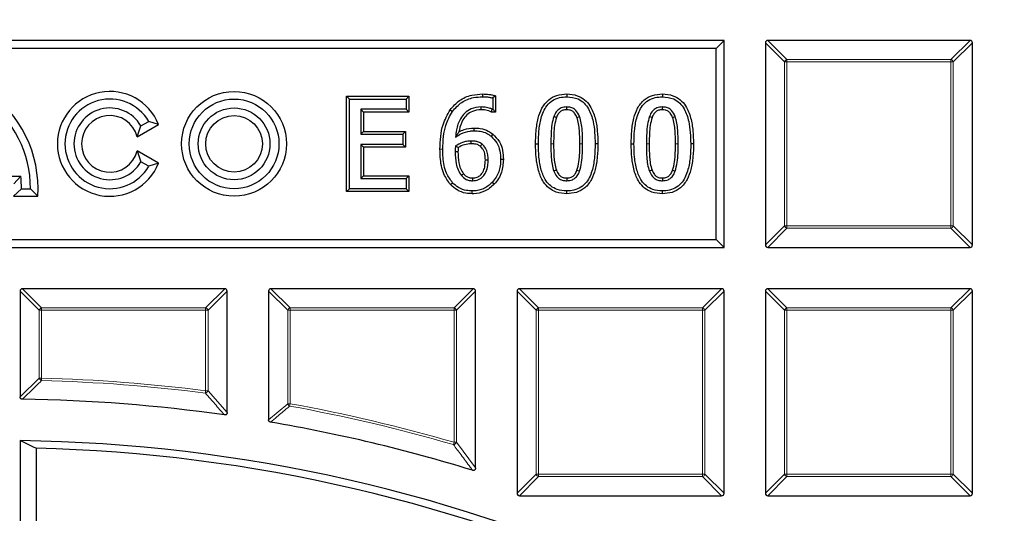
# Model space of a CAD drawing. Units: millimetres. Extents: x 0 to 553, y 0 to 297.
# Drawn here: x 124 to 152, y 240 to 254 of the extents above; entities that cross this region are included whole.
import ezdxf

# ---------------------------------------------------------------- set-up
doc = ezdxf.new("R2010")
doc.units = ezdxf.units.MM

msp = doc.modelspace()

# ---------------------------------------------------------------- linework, layer by layer
at = {"color": 7, "linetype": 'Continuous', "lineweight": 25}
for p, q in [((143.9298, 253.8609), (101.9298, 253.8609)), ((143.6988, 253.6299), (143.9298, 253.8609)), ((143.9298, 247.8609), (143.9298, 253.8609)), ((145.1298, 253.7916), (145.1298, 247.9302)), ((151.0605, 253.8609), (145.1991, 253.8609)), ((151.1298, 247.9302), (151.1298, 253.7916)), ((143.6988, 253.6299), (102.1607, 253.6299)), ((143.6988, 248.0918), (143.6988, 253.6299)), ((136.933, 252.3071), (136.9329, 252.2267)), ((139.3713, 252.3071), (139.3713, 252.2267)), ((142.1424, 252.3071), (142.1424, 252.2267)), ((132.9917, 249.4805), (132.9917, 252.2413)), ((132.9917, 252.2413), (133.0721, 252.1609)), ((132.9917, 252.2413), (134.798, 252.2413)), ((133.0721, 249.5609), (133.0721, 252.1609)), ((133.0721, 252.1609), (134.7176, 252.1609)), ((134.798, 252.2413), (134.7176, 252.1609)), ((134.7176, 252.1609), (134.7176, 251.8647)), ((134.798, 252.2413), (134.798, 251.7843)), ((137.3059, 252.2508), (137.2255, 252.1907)), ((137.2255, 252.1907), (137.2255, 251.8647)), ((137.3059, 252.2508), (137.3059, 251.7843)), ((134.7176, 251.8647), (133.4012, 251.8647)), ((133.4012, 251.8647), (133.4012, 251.1406)), ((133.4816, 251.7843), (133.4012, 251.8647)), ((133.4816, 251.7843), (133.4816, 251.221)), ((134.798, 251.7843), (133.4816, 251.7843)), ((134.798, 251.7843), (134.7176, 251.8647)), ((135.9934, 251.8492), (136.0592, 251.803)), ((137.1908, 251.7843), (137.2101, 251.8647)), ((137.3059, 251.7843), (137.1908, 251.7843)), ((137.2255, 251.8647), (137.2101, 251.8647)), ((137.3059, 251.7843), (137.2255, 251.8647)), ((126.9243, 251.0662), (127.5415, 251.4226)), ((127.0305, 251.3809), (127.2556, 251.5109)), ((127.5415, 251.4226), (127.2556, 251.5109)), ((126.9243, 251.0662), (127.0305, 251.3809)), ((133.4816, 251.221), (133.4012, 251.1406)), ((133.4012, 251.1406), (134.6189, 251.1406)), ((133.4816, 251.221), (134.6993, 251.221)), ((134.6993, 251.221), (134.6189, 251.1406)), ((134.6189, 251.1406), (134.6189, 250.8444)), ((134.6993, 251.221), (134.6993, 250.764)), ((136.6796, 251.3198), (136.6799, 251.2394)), ((137.227, 251.1461), (137.1771, 251.083)), ((133.4816, 250.764), (133.4012, 250.8444)), ((134.6189, 250.8444), (133.4012, 250.8444)), ((133.4012, 250.8444), (133.4012, 249.8571)), ((134.6993, 250.764), (134.6189, 250.8444)), ((138.4681, 250.8593), (138.5485, 250.8593)), ((140.2745, 250.8624), (140.1941, 250.8624)), ((141.2393, 250.8593), (141.3197, 250.8593)), ((143.0456, 250.8624), (142.9652, 250.8624)), ((126.9243, 250.6555), (127.0305, 250.3409)), ((127.5415, 250.2991), (126.9243, 250.6555)), ((134.6993, 250.764), (133.4816, 250.764)), ((133.4816, 250.764), (133.4816, 249.9375)), ((127.2556, 250.2109), (127.0305, 250.3409)), ((127.5415, 250.2991), (127.2556, 250.2109)), ((137.5363, 250.4077), (137.4559, 250.4078)), ((121.512, 249.9249), (123.5475, 249.9249)), ((123.3466, 249.7055), (123.5475, 249.9249)), ((133.4816, 249.9375), (133.4012, 249.8571)), ((133.4012, 249.8571), (134.7176, 249.8571)), ((133.4816, 249.9375), (134.798, 249.9375)), ((134.798, 249.9375), (134.7176, 249.8571)), ((134.7176, 249.8571), (134.7176, 249.5609)), ((134.798, 249.9375), (134.798, 249.4805)), ((136.0031, 249.6787), (136.0623, 249.7331)), ((137.2709, 249.6885), (137.2126, 249.7439)), ((123.3417, 249.3415), (123.5698, 249.5609)), ((123.5698, 249.5609), (123.8298, 249.5609)), ((124.0422, 249.3415), (123.8298, 249.5609)), ((132.9917, 249.4805), (133.0721, 249.5609)), ((134.798, 249.4805), (132.9917, 249.4805)), ((134.7176, 249.5609), (133.0721, 249.5609)), ((134.798, 249.4805), (134.7176, 249.5609)), ((136.6344, 249.4146), (136.6341, 249.495)), ((139.3714, 249.4146), (139.3713, 249.495)), ((142.1425, 249.4146), (142.1424, 249.495)), ((123.3417, 249.3415), (124.0422, 249.3415)), ((102.1607, 248.0918), (143.6988, 248.0918)), ((143.6988, 248.0918), (143.9298, 247.8609)), ((101.9298, 247.8609), (143.9298, 247.8609)), ((145.1991, 247.8609), (151.0605, 247.8609)), ((123.5298, 246.5916), (123.5298, 243.5254)), ((129.4605, 246.6609), (123.5991, 246.6609)), ((129.5298, 243.071), (129.5298, 246.5916)), ((130.7298, 246.5916), (130.7298, 242.8619)), ((136.6605, 246.6609), (130.7991, 246.6609)), ((136.7298, 241.4646), (136.7298, 246.5916)), ((137.9298, 246.5916), (137.9298, 240.7302)), ((143.8605, 246.6609), (137.9991, 246.6609)), ((143.9298, 240.7302), (143.9298, 246.5916)), ((145.1298, 246.5916), (145.1298, 240.7302)), ((151.0605, 246.6609), (145.1991, 246.6609)), ((151.1298, 240.7302), (151.1298, 246.5916)), ((123.5298, 242.2569), (123.5298, 239.6567)), ((123.9917, 242.034), (123.9917, 239.8621)), ((137.9991, 240.6609), (143.8605, 240.6609)), ((145.1991, 240.6609), (151.0605, 240.6609))]:
    msp.add_line(p, q, dxfattribs=at)
at = {"color": 8, "linetype": 'Continuous', "lineweight": 18}
for p, q in [((145.684, 253.2373), (145.1298, 253.7916)), ((145.1991, 253.8609), (145.7533, 253.3066)), ((150.5062, 253.3066), (151.0605, 253.8609)), ((151.1298, 253.7916), (150.5755, 253.2373)), ((145.7533, 253.2373), (145.684, 253.2373)), ((145.684, 248.4844), (145.684, 253.2373)), ((145.7533, 253.3066), (145.7533, 253.2373)), ((145.7533, 253.3066), (150.5062, 253.3066)), ((150.5062, 253.2373), (145.7533, 253.2373)), ((145.7533, 253.2373), (145.7533, 248.4844)), ((150.5062, 253.3066), (150.5062, 253.2373)), ((150.5062, 248.4844), (150.5062, 253.2373)), ((150.5755, 253.2373), (150.5062, 253.2373)), ((150.5755, 253.2373), (150.5755, 248.4844)), ((139.7517, 250.8623), (139.8321, 250.8624)), ((142.5228, 250.8623), (142.6032, 250.8624)), ((135.697, 250.7043), (135.7774, 250.704)), ((145.1298, 247.9302), (145.684, 248.4844)), ((145.7533, 248.4151), (145.1991, 247.8609)), ((145.7533, 248.4844), (145.684, 248.4844)), ((145.7533, 248.4844), (150.5062, 248.4844)), ((145.7533, 248.4844), (145.7533, 248.4151)), ((150.5062, 248.4151), (145.7533, 248.4151)), ((150.5755, 248.4844), (150.5062, 248.4844)), ((150.5062, 248.4844), (150.5062, 248.4151)), ((151.0605, 247.8609), (150.5062, 248.4151)), ((150.5755, 248.4844), (151.1298, 247.9302)), ((124.084, 246.0373), (123.5298, 246.5916)), ((123.5991, 246.6609), (124.1533, 246.1066)), ((128.9062, 246.1066), (129.4605, 246.6609)), ((129.5298, 246.5916), (128.9755, 246.0373)), ((131.284, 246.0373), (130.7298, 246.5916)), ((130.7991, 246.6609), (131.3533, 246.1066)), ((136.1062, 246.1066), (136.6605, 246.6609)), ((136.7298, 246.5916), (136.1755, 246.0373)), ((138.484, 246.0373), (137.9298, 246.5916)), ((137.9991, 246.6609), (138.5533, 246.1066)), ((143.3062, 246.1066), (143.8605, 246.6609)), ((143.9298, 246.5916), (143.3755, 246.0373)), ((145.684, 246.0373), (145.1298, 246.5916)), ((145.1991, 246.6609), (145.7533, 246.1066)), ((150.5062, 246.1066), (151.0605, 246.6609)), ((151.1298, 246.5916), (150.5755, 246.0373)), ((124.1533, 246.0373), (124.084, 246.0373)), ((124.084, 244.0686), (124.084, 246.0373)), ((124.1533, 246.1066), (124.1533, 246.0373)), ((124.1533, 246.1066), (128.9062, 246.1066)), ((128.9062, 246.0373), (124.1533, 246.0373)), ((124.1533, 246.0373), (124.1533, 244.0686)), ((128.9062, 246.1066), (128.9062, 246.0373)), ((128.9062, 243.7047), (128.9062, 246.0373)), ((128.9755, 246.0373), (128.9062, 246.0373)), ((128.9755, 246.0373), (128.9755, 243.7047)), ((131.3533, 246.0373), (131.284, 246.0373)), ((131.284, 243.3271), (131.284, 246.0373)), ((131.3533, 246.1066), (136.1062, 246.1066)), ((131.3533, 246.1066), (131.3533, 246.0373)), ((136.1062, 246.0373), (131.3533, 246.0373)), ((131.3533, 246.0373), (131.3533, 243.3271)), ((136.1062, 246.1066), (136.1062, 246.0373)), ((136.1062, 242.2089), (136.1062, 246.0373)), ((136.1755, 246.0373), (136.1062, 246.0373)), ((136.1755, 246.0373), (136.1755, 242.2089)), ((138.5533, 246.0373), (138.484, 246.0373)), ((138.484, 241.2844), (138.484, 246.0373)), ((138.5533, 246.1066), (138.5533, 246.0373)), ((138.5533, 246.1066), (143.3062, 246.1066)), ((143.3062, 246.0373), (138.5533, 246.0373)), ((138.5533, 246.0373), (138.5533, 241.2844)), ((143.3062, 246.1066), (143.3062, 246.0373)), ((143.3755, 246.0373), (143.3062, 246.0373)), ((143.3062, 241.2844), (143.3062, 246.0373)), ((143.3755, 246.0373), (143.3755, 241.2844)), ((145.684, 241.2844), (145.684, 246.0373)), ((145.7533, 246.0373), (145.684, 246.0373)), ((145.7533, 246.1066), (150.5062, 246.1066)), ((145.7533, 246.1066), (145.7533, 246.0373)), ((150.5062, 246.0373), (145.7533, 246.0373)), ((145.7533, 246.0373), (145.7533, 241.2844)), ((150.5062, 246.1066), (150.5062, 246.0373)), ((150.5755, 246.0373), (150.5062, 246.0373)), ((150.5062, 241.2844), (150.5062, 246.0373)), ((150.5755, 246.0373), (150.5755, 241.2844)), ((123.5298, 243.5254), (124.084, 244.0686)), ((124.084, 244.0686), (124.1533, 244.0686)), ((124.1533, 244.0686), (124.1515, 243.9993)), ((128.9062, 243.7047), (128.8975, 243.636)), ((128.9062, 243.7047), (128.9755, 243.7047)), ((128.9755, 243.7047), (129.5298, 243.071)), ((130.7298, 242.8619), (131.284, 243.3271)), ((131.284, 243.3271), (131.3533, 243.3271)), ((131.3533, 243.3271), (131.341, 243.2589)), ((136.1062, 242.2089), (136.0869, 242.1424)), ((136.1062, 242.2089), (136.1755, 242.2089)), ((136.1755, 242.2089), (136.7298, 241.4646)), ((137.9298, 240.7302), (138.484, 241.2844)), ((138.5533, 241.2151), (137.9991, 240.6609)), ((138.5533, 241.2844), (138.484, 241.2844)), ((138.5533, 241.2844), (138.5533, 241.2151)), ((138.5533, 241.2844), (143.3062, 241.2844)), ((143.3062, 241.2151), (138.5533, 241.2151)), ((143.3062, 241.2844), (143.3062, 241.2151)), ((143.3755, 241.2844), (143.3062, 241.2844)), ((143.8605, 240.6609), (143.3062, 241.2151)), ((143.3755, 241.2844), (143.9298, 240.7302)), ((145.1298, 240.7302), (145.684, 241.2844)), ((145.7533, 241.2151), (145.1991, 240.6609)), ((145.7533, 241.2844), (145.684, 241.2844)), ((145.7533, 241.2844), (145.7533, 241.2151)), ((145.7533, 241.2844), (150.5062, 241.2844)), ((150.5062, 241.2151), (145.7533, 241.2151)), ((150.5755, 241.2844), (150.5062, 241.2844)), ((150.5062, 241.2844), (150.5062, 241.2151)), ((151.0605, 240.6609), (150.5062, 241.2151)), ((150.5755, 241.2844), (151.1298, 240.7302))]:
    msp.add_line(p, q, dxfattribs=at)
at = {"color": 7, "linetype": 'Continuous', "lineweight": 25, "flags": 128}
for points in [[(136.8907, 251.8501), (136.8907, 251.8818), (136.8907, 251.9062), (136.8907, 251.9305)], [(139.3714, 251.8501), (139.3713, 251.8759), (139.3713, 251.9032), (139.3713, 251.9305)], [(142.1425, 251.8501), (142.1425, 251.8759), (142.1425, 251.9032), (142.1424, 251.9305)], [(139.0736, 251.6268), (139.0464, 251.6371), (139.0224, 251.6463), (138.9985, 251.6554)], [(139.6659, 251.6298), (139.6901, 251.639), (139.7156, 251.6487), (139.741, 251.6585)], [(141.8448, 251.6268), (141.8175, 251.6371), (141.7936, 251.6463), (141.7696, 251.6554)], [(142.4371, 251.6298), (142.4612, 251.639), (142.4867, 251.6487), (142.5122, 251.6585)], [(136.5977, 250.8628), (136.5978, 250.8883), (136.598, 250.9157), (136.5981, 250.9432)], [(136.8684, 250.7904), (136.885, 250.8099), (136.9028, 250.8307), (136.9205, 250.8516)], [(136.2198, 250.6336), (136.1796, 250.6336), (136.1394, 250.6336)], [(137.0134, 250.3945), (137.0431, 250.3945), (137.0685, 250.3945), (137.0938, 250.3945)], [(136.38, 249.9938), (136.3497, 249.9674), (136.3194, 249.9409)], [(139.0718, 250.1001), (139.046, 250.0905), (139.0212, 250.0813), (138.9964, 250.072)], [(139.6672, 250.0945), (139.6921, 250.0852), (139.7173, 250.0758), (139.7426, 250.0664)], [(141.8429, 250.1001), (141.8172, 250.0905), (141.7924, 250.0813), (141.7676, 250.072)], [(142.4384, 250.0945), (142.4632, 250.0852), (142.4885, 250.0758), (142.5137, 250.0664)], [(136.6369, 249.8717), (136.6371, 249.8315), (136.6372, 249.7913)], [(139.3717, 249.8717), (139.3716, 249.8452), (139.3714, 249.8182), (139.3713, 249.7913)], [(142.1429, 249.8717), (142.1427, 249.8452), (142.1426, 249.8182), (142.1424, 249.7913)]]:
    msp.add_lwpolyline(points, dxfattribs=at)
at = {"color": 8, "linetype": 'Continuous', "lineweight": 18, "flags": 128}
for points in [[(138.9909, 250.8593), (138.9668, 250.8593), (138.9427, 250.8593), (138.9105, 250.8593)], [(141.7621, 250.8593), (141.738, 250.8593), (141.7138, 250.8593), (141.6817, 250.8593)]]:
    msp.add_lwpolyline(points, dxfattribs=at)
at = {"color": 7, "linetype": 'Continuous', "lineweight": 25}
for centre, radius in [((122.9298, 196.8609), 81.9443), ((122.9298, 196.8609), 69), ((129.7298, 250.8609), 1.5194), ((129.7298, 250.8609), 1.3), ((129.7298, 250.8609), 1.04), ((129.7298, 250.8609), 0.8206)]:
    msp.add_circle(centre, radius, dxfattribs=at)
at = {"color": 8, "linetype": 'Continuous', "lineweight": 18}
for radius in [81.9424, 72.0372, 71.5379, 69.0684]:
    msp.add_circle((122.9298, 196.8609), radius, dxfattribs=at)
for centre, radius, start, end in [((122.9298, 196.8609), 69.5659, 178.291298, 89.970062), ((145.779, 253.2117), 0.0983, 105.11128, 164.88872), ((150.4806, 253.2117), 0.0983, 15.11128, 74.88872), ((145.779, 248.51), 0.0983, 195.11128, 254.88872), ((150.4806, 248.51), 0.0983, 285.11128, 344.88872), ((124.179, 246.0117), 0.0983, 105.11128, 164.88872), ((128.8806, 246.0117), 0.0983, 15.11128, 74.88872), ((131.379, 246.0117), 0.0983, 105.11128, 164.88872), ((136.0806, 246.0117), 0.0983, 15.11128, 74.88872), ((138.579, 246.0117), 0.0983, 105.11128, 164.88872), ((143.2806, 246.0117), 0.0983, 15.11128, 74.88872), ((145.779, 246.0117), 0.0983, 105.11128, 164.88872), ((150.4806, 246.0117), 0.0983, 15.11128, 74.88872), ((124.1789, 244.0934), 0.098, 194.70452, 253.81081), ((122.9298, 196.8609), 47.1543, 82.72933, 88.51533), ((122.9298, 196.8609), 47.2235, 82.72933, 88.51533), ((128.8801, 243.7344), 0.0999, 279.99907, 342.73026), ((131.3784, 243.348), 0.0966, 192.4958, 247.22903), ((122.9298, 196.8609), 47.1543, 73.79809, 79.72483), ((122.9298, 196.8609), 47.2235, 73.79809, 79.72483), ((136.0795, 242.2446), 0.1025, 274.17007, 339.62802), ((138.579, 241.31), 0.0983, 195.11128, 254.88872), ((143.2806, 241.31), 0.0983, 285.11128, 344.88872), ((145.779, 241.31), 0.0983, 195.11128, 254.88872), ((150.4806, 241.31), 0.0983, 285.11128, 344.88872)]:
    msp.add_arc(centre, radius, start, end, dxfattribs=at)
at = {"color": 7, "linetype": 'Continuous', "lineweight": 25}
for centre, radius, start, end in [((122.9298, 196.8609), 72.4328, 50.671296, 66.292351), ((120.5798, 249.5609), 3.4694, 356.37438, 55.80176), ((126.1298, 250.8609), 1.5194, 21.69774, 338.30226), ((120.5798, 249.5609), 3.25, 0, 53.1301), ((126.1298, 250.8609), 1.3, 30, 330), ((126.1298, 250.8609), 1.04, 30, 330), ((126.1298, 250.8609), 0.8206, 14.49308, 345.50692), ((120.5798, 249.5609), 2.99, 0, 6.99248), ((122.9298, 196.8609), 46.6, 81.95585, 89.1783), ((122.9298, 196.8609), 46.6, 72.88964, 80.29252), ((122.9298, 196.8609), 45.4, 65.04055, 89.24277), ((122.9298, 196.8609), 45.1856, 65.04055, 88.6534)]:
    msp.add_arc(centre, radius, start, end, dxfattribs=at)
for centre, major_axis, ratio, start_param, end_param in [((145.2222, 253.7685), (-0.073, 0.073), 0.7745967, 5.6241273, 6.9422433), ((151.0374, 253.7685), (0.073, 0.073), 0.7745967, 5.6241273, 6.9422433), ((145.2222, 247.9532), (-0.073, -0.073), 0.7745967, 5.6241273, 6.9422433), ((151.0374, 247.9532), (0.073, -0.073), 0.7745967, 5.6241273, 6.9422433), ((123.6222, 246.5685), (-0.073, 0.073), 0.7745967, 5.6241273, 6.9422433), ((129.4374, 246.5685), (0.073, 0.073), 0.7745967, 5.6241273, 6.9422433), ((130.8222, 246.5685), (-0.073, 0.073), 0.7745967, 5.6241273, 6.9422433), ((136.6374, 246.5685), (0.073, 0.073), 0.7745967, 5.6241273, 6.9422433), ((138.0222, 246.5685), (-0.073, 0.073), 0.7745967, 5.6241273, 6.9422433), ((143.8374, 246.5685), (0.073, 0.073), 0.7745967, 5.6241273, 6.9422433), ((145.2222, 246.5685), (-0.073, 0.073), 0.7745967, 5.6241273, 6.9422433), ((151.0374, 246.5685), (0.073, 0.073), 0.7745967, 5.6241273, 6.9422433), ((95.9107, 196.8609), (58.2181, 0), 0.885782, 1.0674708, 1.0765053), ((138.0222, 240.7532), (-0.073, -0.073), 0.7745967, 5.6241273, 6.9422433), ((143.8374, 240.7532), (0.073, -0.073), 0.7745967, 5.6241273, 6.9422433), ((145.2222, 240.7532), (-0.073, -0.073), 0.7745967, 5.6241273, 6.9422433), ((151.0374, 240.7532), (0.073, -0.073), 0.7745967, 5.6241273, 6.9422433)]:
    msp.add_ellipse(centre, major_axis=major_axis, ratio=ratio, start_param=start_param, end_param=end_param, dxfattribs=at)
for points, knots in [([(135.9934, 251.8492), (136.0768, 251.9445), (136.2471, 252.139), (136.5922, 252.2872), (136.8279, 252.301), (136.933, 252.3071)], [0, 0, 0, 0, 0.3476233, 0.7093122, 1, 1, 1, 1]), ([(136.933, 252.3071), (136.9635, 252.3067), (137.0246, 252.3059), (137.1178, 252.2975), (137.2123, 252.2802), (137.2746, 252.2606), (137.3059, 252.2508)], [0, 0, 0, 0, 0.2417279, 0.4835723, 0.7403386, 1, 1, 1, 1]), ([(138.4681, 250.8593), (138.4708, 250.9846), (138.4762, 251.2348), (138.5305, 251.5846), (138.6388, 251.9008), (138.8245, 252.1419), (139.0871, 252.2867), (139.2747, 252.3002), (139.3713, 252.3071)], [0, 0, 0, 0, 0.1948196, 0.3890015, 0.5486185, 0.7100406, 0.8508695, 1, 1, 1, 1]), ([(139.3713, 252.3071), (139.4759, 252.299), (139.661, 252.2847), (139.8951, 252.1493), (140.0839, 251.9303), (140.2042, 251.6152), (140.2657, 251.2414), (140.2715, 250.9889), (140.2745, 250.8624)], [0, 0, 0, 0, 0.1616842, 0.2861118, 0.4103606, 0.6063634, 0.8028367, 1, 1, 1, 1]), ([(141.2393, 250.8593), (141.242, 250.9846), (141.2473, 251.2348), (141.3016, 251.5846), (141.4099, 251.9008), (141.5957, 252.1419), (141.8582, 252.2867), (142.0459, 252.3002), (142.1424, 252.3071)], [0, 0, 0, 0, 0.1948196, 0.3890015, 0.5486185, 0.7100406, 0.8508695, 1, 1, 1, 1]), ([(142.1424, 252.3071), (142.247, 252.299), (142.4321, 252.2847), (142.6663, 252.1493), (142.855, 251.9303), (142.9754, 251.6152), (143.0368, 251.2414), (143.0427, 250.9889), (143.0456, 250.8624)], [0, 0, 0, 0, 0.1616842, 0.2861118, 0.4103606, 0.6063634, 0.8028367, 1, 1, 1, 1]), ([(136.0592, 251.803), (136.1438, 251.898), (136.3098, 252.0844), (136.6348, 252.2113), (136.8443, 252.2221), (136.9329, 252.2267)], [0, 0, 0, 0, 0.3751115, 0.73596419, 1, 1, 1, 1]), ([(136.9329, 252.2267), (136.9634, 252.2262), (137.0277, 252.2251), (137.1264, 252.2168), (137.1923, 252.1994), (137.2255, 252.1907)], [0, 0, 0, 0, 0.309651, 0.6525268, 1, 1, 1, 1]), ([(138.5485, 250.8593), (138.5512, 250.9848), (138.5567, 251.2353), (138.6167, 251.6154), (138.7442, 251.934), (138.9541, 252.1294), (139.1583, 252.2149), (139.3016, 252.2228), (139.3713, 252.2267)], [0, 0, 0, 0, 0.20861163, 0.41644069, 0.6402995, 0.76225074, 0.8843457, 1, 1, 1, 1]), ([(139.3713, 252.2267), (139.4847, 252.2165), (139.6696, 252.1999), (139.8823, 252.0507), (140.0438, 251.831), (140.1751, 251.4272), (140.1868, 251.0799), (140.1941, 250.8624)], [0, 0, 0, 0, 0.1865384, 0.3039924, 0.4210409, 0.6375847, 1, 1, 1, 1]), ([(141.3197, 250.8593), (141.3224, 250.9848), (141.3278, 251.2353), (141.3879, 251.6154), (141.5153, 251.934), (141.7252, 252.1294), (141.9294, 252.2149), (142.0727, 252.2228), (142.1424, 252.2267)], [0, 0, 0, 0, 0.2086116, 0.4164407, 0.6402995, 0.7622507, 0.8843457, 1, 1, 1, 1]), ([(142.1424, 252.2267), (142.2559, 252.2165), (142.4408, 252.1999), (142.6535, 252.0507), (142.8149, 251.831), (142.9462, 251.4272), (142.9579, 251.0799), (142.9652, 250.8624)], [0, 0, 0, 0, 0.1865384, 0.3039924, 0.4210409, 0.6375847, 1, 1, 1, 1]), ([(135.697, 250.7043), (135.7013, 250.8285), (135.7097, 251.067), (135.7817, 251.4644), (135.9153, 251.7073), (135.9934, 251.8492)], [0, 0, 0, 0, 0.3113792, 0.5974763, 1, 1, 1, 1]), ([(135.7774, 250.704), (135.7818, 250.8283), (135.79, 251.0602), (135.8602, 251.4412), (135.9859, 251.6696), (136.0592, 251.803)], [0, 0, 0, 0, 0.3246489, 0.6058538, 1, 1, 1, 1]), ([(136.8907, 251.9305), (136.7902, 251.9209), (136.6171, 251.9043), (136.4121, 251.7616), (136.2551, 251.5554), (136.1746, 251.3072), (136.1543, 251.1246), (136.1466, 251.0547)], [0, 0, 0, 0, 0.2327861, 0.4008937, 0.5684587, 0.8348499, 1, 1, 1, 1]), ([(136.8907, 251.8501), (136.8034, 251.8422), (136.6527, 251.8287), (136.4729, 251.7065), (136.333, 251.5272), (136.2738, 251.35), (136.2511, 251.2319), (136.2473, 251.2122)], [0, 0, 0, 0, 0.2600639, 0.4486824, 0.6366157, 0.9392708, 1, 1, 1, 1]), ([(137.2101, 251.8647), (137.1829, 251.8762), (137.1285, 251.8992), (137.0213, 251.9238), (136.9413, 251.9279), (136.8907, 251.9305)], [0, 0, 0, 0, 0.26946755, 0.53822778, 1, 1, 1, 1]), ([(137.1908, 251.7843), (137.1639, 251.7966), (137.11, 251.8212), (137.0086, 251.8442), (136.9349, 251.8479), (136.8907, 251.8501)], [0, 0, 0, 0, 0.2861287, 0.5722496, 1, 1, 1, 1]), ([(139.3713, 251.9305), (139.3155, 251.9259), (139.2222, 251.9182), (139.1038, 251.8388), (139.037, 251.7481), (139.0088, 251.6802), (138.9985, 251.6554)], [0, 0, 0, 0, 0.3322085, 0.5557116, 0.8375707, 1, 1, 1, 1]), ([(139.3714, 251.8501), (139.3332, 251.8476), (139.2664, 251.8434), (139.1815, 251.797), (139.1168, 251.7247), (139.0895, 251.6628), (139.0736, 251.6268)], [0, 0, 0, 0, 0.2837007, 0.4954982, 0.7066188, 1, 1, 1, 1]), ([(139.741, 251.6585), (139.7115, 251.7205), (139.6658, 251.8168), (139.5479, 251.9021), (139.4531, 251.9281), (139.3937, 251.9298), (139.3713, 251.9305)], [0, 0, 0, 0, 0.4113136, 0.6375759, 0.8634083, 1, 1, 1, 1]), ([(139.6659, 251.6298), (139.6466, 251.6725), (139.6154, 251.7416), (139.538, 251.8148), (139.4562, 251.8464), (139.3992, 251.8489), (139.3714, 251.8501)], [0, 0, 0, 0, 0.3519304, 0.5696, 0.7892172, 1, 1, 1, 1]), ([(142.1424, 251.9305), (142.0866, 251.9259), (141.9933, 251.9182), (141.875, 251.8388), (141.8081, 251.7481), (141.7799, 251.6802), (141.7696, 251.6554)], [0, 0, 0, 0, 0.3322085, 0.5557116, 0.8375707, 1, 1, 1, 1]), ([(142.1425, 251.8501), (142.1043, 251.8476), (142.0376, 251.8434), (141.9527, 251.797), (141.8879, 251.7247), (141.8606, 251.6628), (141.8448, 251.6268)], [0, 0, 0, 0, 0.2837007, 0.4954982, 0.7066188, 1, 1, 1, 1]), ([(142.5122, 251.6585), (142.4827, 251.7205), (142.4369, 251.8168), (142.3191, 251.9021), (142.2243, 251.9281), (142.1648, 251.9298), (142.1424, 251.9305)], [0, 0, 0, 0, 0.4113136, 0.6375759, 0.8634083, 1, 1, 1, 1]), ([(142.4371, 251.6298), (142.4178, 251.6725), (142.3865, 251.7416), (142.3091, 251.8148), (142.2273, 251.8464), (142.1704, 251.8489), (142.1425, 251.8501)], [0, 0, 0, 0, 0.3519304, 0.5696, 0.7892172, 1, 1, 1, 1]), ([(138.9985, 251.6554), (138.9764, 251.577), (138.9324, 251.4204), (138.9155, 251.1517), (138.9123, 250.9651), (138.9105, 250.8593)], [0, 0, 0, 0, 0.3030248, 0.6049101, 1, 1, 1, 1]), ([(139.0736, 251.6268), (139.0527, 251.5509), (139.011, 251.3996), (138.9957, 251.1406), (138.9926, 250.961), (138.9909, 250.8593)], [0, 0, 0, 0, 0.3037336, 0.6061349, 1, 1, 1, 1]), ([(139.7517, 250.8623), (139.7495, 250.9902), (139.7462, 251.1829), (139.7218, 251.4412), (139.6846, 251.5666), (139.6659, 251.6298)], [0, 0, 0, 0, 0.4952201, 0.7457681, 1, 1, 1, 1]), ([(139.8321, 250.8624), (139.8298, 250.9951), (139.8264, 251.195), (139.7998, 251.463), (139.7607, 251.593), (139.741, 251.6585)], [0, 0, 0, 0, 0.4950418, 0.7456618, 1, 1, 1, 1]), ([(141.7696, 251.6554), (141.7476, 251.577), (141.7036, 251.4204), (141.6866, 251.1517), (141.6835, 250.9651), (141.6817, 250.8593)], [0, 0, 0, 0, 0.3030248, 0.6049101, 1, 1, 1, 1]), ([(141.8448, 251.6268), (141.8239, 251.5509), (141.7821, 251.3996), (141.7668, 251.1406), (141.7638, 250.961), (141.7621, 250.8593)], [0, 0, 0, 0, 0.3037336, 0.6061349, 1, 1, 1, 1]), ([(142.5228, 250.8623), (142.5206, 250.9902), (142.5173, 251.1829), (142.4929, 251.4412), (142.4558, 251.5666), (142.4371, 251.6298)], [0, 0, 0, 0, 0.4952201, 0.7457681, 1, 1, 1, 1]), ([(142.6032, 250.8624), (142.6009, 250.9951), (142.5975, 251.195), (142.5709, 251.463), (142.5319, 251.593), (142.5122, 251.6585)], [0, 0, 0, 0, 0.4950418, 0.7456618, 1, 1, 1, 1]), ([(136.1466, 251.0547), (136.1985, 251.0892), (136.3267, 251.1742), (136.5139, 251.2339), (136.6426, 251.2381), (136.6799, 251.2394)], [0, 0, 0, 0, 0.3260126, 0.8049543, 1, 1, 1, 1]), ([(136.2473, 251.2122), (136.2297, 251.1872), (136.1943, 251.1372), (136.1625, 251.0822), (136.1466, 251.0547)], [0, 0, 0, 0, 0.4997065, 1, 1, 1, 1]), ([(136.2473, 251.2122), (136.2961, 251.2358), (136.4316, 251.3015), (136.5828, 251.3126), (136.6796, 251.3198)], [0, 0, 0, 0, 0.3596818, 1, 1, 1, 1]), ([(136.6796, 251.3198), (136.7418, 251.3178), (136.8851, 251.3134), (137.0764, 251.2539), (137.1847, 251.1764), (137.227, 251.1461)], [0, 0, 0, 0, 0.3189387, 0.734305, 1, 1, 1, 1]), ([(136.6799, 251.2394), (136.7422, 251.2374), (136.8673, 251.2334), (137.0404, 251.1803), (137.1344, 251.1134), (137.1771, 251.083)], [0, 0, 0, 0, 0.3512464, 0.7054659, 1, 1, 1, 1]), ([(137.227, 251.1461), (137.2973, 251.0766), (137.4341, 250.9414), (137.5237, 250.6711), (137.5322, 250.4933), (137.5363, 250.4077)], [0, 0, 0, 0, 0.3541408, 0.6891426, 1, 1, 1, 1]), ([(136.5981, 250.9432), (136.5555, 250.941), (136.4712, 250.9369), (136.3154, 250.8947), (136.2128, 250.8366), (136.1466, 250.7992)], [0, 0, 0, 0, 0.2663273, 0.526498, 1, 1, 1, 1]), ([(136.5977, 250.8628), (136.5346, 250.8578), (136.4022, 250.8473), (136.2848, 250.7847), (136.2234, 250.752)], [0, 0, 0, 0, 0.4768703, 1, 1, 1, 1]), ([(136.8684, 250.7904), (136.8404, 250.8093), (136.7902, 250.8432), (136.6947, 250.859), (136.633, 250.8614), (136.5977, 250.8628)], [0, 0, 0, 0, 0.3503129, 0.6277318, 1, 1, 1, 1]), ([(136.9205, 250.8516), (136.8851, 250.8758), (136.8245, 250.9173), (136.7108, 250.9387), (136.6393, 250.9415), (136.5981, 250.9432)], [0, 0, 0, 0, 0.3715175, 0.637202, 1, 1, 1, 1]), ([(137.0938, 250.3945), (137.0921, 250.4456), (137.0885, 250.5481), (137.0483, 250.703), (136.9774, 250.8005), (136.9285, 250.8444), (136.9205, 250.8516)], [0, 0, 0, 0, 0.3035497, 0.6091495, 0.9362305, 1, 1, 1, 1]), ([(137.1771, 251.083), (137.2388, 251.0225), (137.36, 250.9035), (137.4438, 250.6576), (137.4518, 250.4914), (137.4559, 250.4078)], [0, 0, 0, 0, 0.3390438, 0.6673869, 1, 1, 1, 1]), ([(139.3714, 249.4146), (139.2673, 249.4227), (139.0836, 249.4369), (138.8496, 249.568), (138.663, 249.7809), (138.5401, 250.0929), (138.4775, 250.4695), (138.4713, 250.7292), (138.4681, 250.8593)], [0, 0, 0, 0, 0.1608109, 0.2838719, 0.4068898, 0.5955113, 0.7973826, 1, 1, 1, 1]), ([(139.3713, 249.495), (139.2766, 249.5022), (139.1112, 249.5146), (138.901, 249.6315), (138.7333, 249.8233), (138.6181, 250.1147), (138.5575, 250.4765), (138.5515, 250.7316), (138.5485, 250.8593)], [0, 0, 0, 0, 0.1565714, 0.2734481, 0.3902789, 0.5750054, 0.787081, 1, 1, 1, 1]), ([(138.9105, 250.8593), (138.9118, 250.7281), (138.9138, 250.5305), (138.9377, 250.2653), (138.9767, 250.1368), (138.9964, 250.072)], [0, 0, 0, 0, 0.495113, 0.7453382, 1, 1, 1, 1]), ([(138.9909, 250.8593), (138.9922, 250.7328), (138.9942, 250.5424), (139.0156, 250.2865), (139.0529, 250.1626), (139.0718, 250.1001)], [0, 0, 0, 0, 0.4952826, 0.745416, 1, 1, 1, 1]), ([(140.1941, 250.8624), (140.1913, 250.7369), (140.1856, 250.4865), (140.1255, 250.1063), (139.9973, 249.7885), (139.7888, 249.5932), (139.5851, 249.5069), (139.4416, 249.4989), (139.3713, 249.495)], [0, 0, 0, 0, 0.2086939, 0.4166263, 0.6405663, 0.7618963, 0.8833129, 1, 1, 1, 1]), ([(140.2745, 250.8624), (140.2717, 250.7371), (140.266, 250.487), (140.2119, 250.1367), (140.1018, 249.8209), (139.9162, 249.5786), (139.6537, 249.4345), (139.4668, 249.4214), (139.3714, 249.4146)], [0, 0, 0, 0, 0.19490203, 0.38918662, 0.54924905, 0.71104698, 0.85250411, 1, 1, 1, 1]), ([(139.6672, 250.0945), (139.6892, 250.1771), (139.7335, 250.3434), (139.7479, 250.6026), (139.7504, 250.7756), (139.7517, 250.8623)], [0, 0, 0, 0, 0.32996357, 0.66417891, 1, 1, 1, 1]), ([(139.7426, 250.0664), (139.7656, 250.1512), (139.8123, 250.323), (139.8281, 250.5918), (139.8307, 250.7721), (139.8321, 250.8624)], [0, 0, 0, 0, 0.3270003, 0.6626186, 1, 1, 1, 1]), ([(142.1425, 249.4146), (142.0385, 249.4227), (141.8548, 249.4369), (141.6207, 249.568), (141.4341, 249.7809), (141.3112, 250.0929), (141.2486, 250.4695), (141.2424, 250.7292), (141.2393, 250.8593)], [0, 0, 0, 0, 0.1608109, 0.2838719, 0.4068898, 0.5955113, 0.7973826, 1, 1, 1, 1]), ([(142.1424, 249.495), (142.0477, 249.5022), (141.8823, 249.5146), (141.6722, 249.6315), (141.5045, 249.8233), (141.3893, 250.1147), (141.3286, 250.4765), (141.3227, 250.7316), (141.3197, 250.8593)], [0, 0, 0, 0, 0.1565714, 0.2734481, 0.3902789, 0.5750054, 0.787081, 1, 1, 1, 1]), ([(141.6817, 250.8593), (141.683, 250.7281), (141.6849, 250.5305), (141.7088, 250.2653), (141.7479, 250.1368), (141.7676, 250.072)], [0, 0, 0, 0, 0.495113, 0.7453382, 1, 1, 1, 1]), ([(141.7621, 250.8593), (141.7634, 250.7328), (141.7653, 250.5424), (141.7868, 250.2865), (141.8241, 250.1626), (141.8429, 250.1001)], [0, 0, 0, 0, 0.4952826, 0.745416, 1, 1, 1, 1]), ([(142.9652, 250.8624), (142.9624, 250.7369), (142.9567, 250.4865), (142.8966, 250.1063), (142.7684, 249.7885), (142.5599, 249.5932), (142.3563, 249.5069), (142.2128, 249.4989), (142.1424, 249.495)], [0, 0, 0, 0, 0.2086939, 0.4166263, 0.6405663, 0.7618963, 0.8833129, 1, 1, 1, 1]), ([(143.0456, 250.8624), (143.0428, 250.7371), (143.0372, 250.487), (142.9831, 250.1367), (142.8729, 249.8209), (142.6874, 249.5786), (142.4248, 249.4345), (142.2379, 249.4214), (142.1425, 249.4146)], [0, 0, 0, 0, 0.194902, 0.3891866, 0.549249, 0.711047, 0.8525041, 1, 1, 1, 1]), ([(142.4384, 250.0945), (142.4604, 250.1771), (142.5046, 250.3434), (142.519, 250.6026), (142.5216, 250.7756), (142.5228, 250.8623)], [0, 0, 0, 0, 0.3299636, 0.6641789, 1, 1, 1, 1]), ([(142.5137, 250.0664), (142.5368, 250.1512), (142.5834, 250.323), (142.5992, 250.5918), (142.6019, 250.7721), (142.6032, 250.8624)], [0, 0, 0, 0, 0.3270003, 0.6626186, 1, 1, 1, 1]), ([(136.0031, 249.6787), (135.9327, 249.7786), (135.7657, 250.0158), (135.7044, 250.3865), (135.6988, 250.6283), (135.697, 250.7043)], [0, 0, 0, 0, 0.3329803, 0.7904971, 1, 1, 1, 1]), ([(136.0623, 249.7331), (135.999, 249.8228), (135.8456, 250.0403), (135.7853, 250.3901), (135.7794, 250.6244), (135.7774, 250.704)], [0, 0, 0, 0, 0.3163975, 0.7675498, 1, 1, 1, 1]), ([(136.1466, 250.7992), (136.1454, 250.7852), (136.1431, 250.7572), (136.1394, 250.702), (136.1394, 250.6608), (136.1394, 250.6336)], [0, 0, 0, 0, 0.2542297, 0.5084972, 1, 1, 1, 1]), ([(136.1394, 250.6336), (136.1427, 250.5173), (136.1478, 250.3391), (136.2134, 250.1019), (136.2834, 249.9955), (136.3194, 249.9409)], [0, 0, 0, 0, 0.4780386, 0.7322285, 1, 1, 1, 1]), ([(136.2234, 250.752), (136.2106, 250.7599), (136.185, 250.7757), (136.1594, 250.7914), (136.1466, 250.7992)], [0, 0, 0, 0, 0.4999995, 1, 1, 1, 1]), ([(136.2234, 250.752), (136.2224, 250.738), (136.2197, 250.6986), (136.2197, 250.6591), (136.2198, 250.6336)], [0, 0, 0, 0, 0.3559191, 1, 1, 1, 1]), ([(136.2198, 250.6336), (136.2226, 250.5263), (136.227, 250.3622), (136.2843, 250.1429), (136.3475, 250.0444), (136.38, 249.9938)], [0, 0, 0, 0, 0.4792247, 0.7328415, 1, 1, 1, 1]), ([(137.0134, 250.3945), (137.0116, 250.4455), (137.008, 250.548), (136.9657, 250.6926), (136.8986, 250.76), (136.8684, 250.7904)], [0, 0, 0, 0, 0.3521606, 0.7086322, 1, 1, 1, 1]), ([(136.6369, 249.8717), (136.6845, 249.8759), (136.7698, 249.8833), (136.874, 249.9523), (136.954, 250.0515), (137.0055, 250.2044), (137.0106, 250.3254), (137.0134, 250.3945)], [0, 0, 0, 0, 0.1943669, 0.3479493, 0.5008317, 0.7147044, 1, 1, 1, 1]), ([(136.6372, 249.7913), (136.6993, 249.7976), (136.8159, 249.8095), (136.9503, 249.9108), (137.0459, 250.0523), (137.0882, 250.2194), (137.0921, 250.3413), (137.0938, 250.3945)], [0, 0, 0, 0, 0.2164133, 0.4058488, 0.5696354, 0.8125173, 1, 1, 1, 1]), ([(137.4559, 250.4078), (137.453, 250.3457), (137.4449, 250.1687), (137.3656, 249.932), (137.2527, 249.7932), (137.2126, 249.7439)], [0, 0, 0, 0, 0.2586031, 0.7366515, 1, 1, 1, 1]), ([(137.5363, 250.4077), (137.5253, 250.2818), (137.5084, 250.0894), (137.401, 249.8474), (137.3149, 249.7423), (137.2709, 249.6885)], [0, 0, 0, 0, 0.4807188, 0.7345603, 1, 1, 1, 1]), ([(136.38, 249.9938), (136.3997, 249.973), (136.4392, 249.9311), (136.5172, 249.8873), (136.5862, 249.873), (136.6268, 249.8719), (136.6369, 249.8717)], [0, 0, 0, 0, 0.2913947, 0.5855751, 0.8967284, 1, 1, 1, 1]), ([(138.9964, 250.072), (139.0209, 250.0174), (139.0607, 249.9286), (139.1619, 249.837), (139.2653, 249.7965), (139.337, 249.7929), (139.3713, 249.7913)], [0, 0, 0, 0, 0.3528532, 0.5738272, 0.7956595, 1, 1, 1, 1]), ([(139.0718, 250.1001), (139.0917, 250.0549), (139.1232, 249.9834), (139.2016, 249.9085), (139.284, 249.8757), (139.3422, 249.873), (139.3717, 249.8717)], [0, 0, 0, 0, 0.3610447, 0.5713346, 0.7829526, 1, 1, 1, 1]), ([(139.3713, 249.7913), (139.4285, 249.7959), (139.5231, 249.8037), (139.6405, 249.8848), (139.7054, 249.9748), (139.7326, 250.0417), (139.7426, 250.0664)], [0, 0, 0, 0, 0.34051018, 0.56300686, 0.83910154, 1, 1, 1, 1]), ([(139.3717, 249.8717), (139.417, 249.8749), (139.491, 249.8803), (139.5838, 249.9436), (139.6359, 250.0169), (139.6584, 250.0726), (139.6672, 250.0945)], [0, 0, 0, 0, 0.3351218, 0.5473075, 0.8222668, 1, 1, 1, 1]), ([(141.7676, 250.072), (141.792, 250.0174), (141.8318, 249.9286), (141.933, 249.837), (142.0364, 249.7965), (142.1081, 249.7929), (142.1424, 249.7913)], [0, 0, 0, 0, 0.3528532, 0.5738272, 0.7956595, 1, 1, 1, 1]), ([(141.8429, 250.1001), (141.8628, 250.0549), (141.8943, 249.9834), (141.9727, 249.9085), (142.0551, 249.8757), (142.1134, 249.873), (142.1429, 249.8717)], [0, 0, 0, 0, 0.3610447, 0.5713346, 0.7829526, 1, 1, 1, 1]), ([(142.1424, 249.7913), (142.1997, 249.7959), (142.2942, 249.8037), (142.4116, 249.8848), (142.4766, 249.9748), (142.5037, 250.0417), (142.5137, 250.0664)], [0, 0, 0, 0, 0.34051018, 0.56300686, 0.83910154, 1, 1, 1, 1]), ([(142.1429, 249.8717), (142.1881, 249.8749), (142.2621, 249.8803), (142.3549, 249.9436), (142.407, 250.0169), (142.4295, 250.0726), (142.4384, 250.0945)], [0, 0, 0, 0, 0.3351218, 0.5473075, 0.8222668, 1, 1, 1, 1]), ([(136.6341, 249.495), (136.5783, 249.4978), (136.4403, 249.5046), (136.2336, 249.5771), (136.1173, 249.683), (136.0623, 249.7331)], [0, 0, 0, 0, 0.26324441, 0.65124357, 1, 1, 1, 1]), ([(136.3194, 249.9409), (136.3611, 249.9), (136.4251, 249.8373), (136.5415, 249.797), (136.6047, 249.7932), (136.6372, 249.7913)], [0, 0, 0, 0, 0.4767349, 0.7304631, 1, 1, 1, 1]), ([(137.2126, 249.7439), (137.1323, 249.6742), (136.9779, 249.54), (136.7578, 249.4983), (136.6477, 249.4954), (136.6341, 249.495)], [0, 0, 0, 0, 0.4871392, 0.9365006, 1, 1, 1, 1]), ([(136.6344, 249.4146), (136.573, 249.4177), (136.4207, 249.4254), (136.1925, 249.5062), (136.0639, 249.6233), (136.0031, 249.6787)], [0, 0, 0, 0, 0.2623024, 0.6508857, 1, 1, 1, 1]), ([(137.2709, 249.6885), (137.1817, 249.6114), (137.0111, 249.4639), (136.769, 249.4182), (136.6489, 249.415), (136.6344, 249.4146)], [0, 0, 0, 0, 0.4910309, 0.9388989, 1, 1, 1, 1]), ([(123.5981, 243.4561), (123.5899, 243.4569), (123.5736, 243.4584), (123.5524, 243.4706), (123.5379, 243.4883), (123.5308, 243.5073), (123.5301, 243.5198), (123.5298, 243.5254)], [0, 0, 0, 0, 0.2247181, 0.4506658, 0.6537094, 0.8478602, 1, 1, 1, 1]), ([(129.5298, 243.071), (129.5291, 243.0625), (129.5278, 243.0454), (129.5156, 243.0234), (129.4977, 243.0088), (129.4771, 243.0017), (129.4612, 243.0011), (129.4524, 243.0022), (129.4508, 243.0024)], [0, 0, 0, 0, 0.2112819, 0.4240428, 0.6080789, 0.7772369, 0.9610671, 1, 1, 1, 1]), ([(130.7874, 242.7936), (130.7797, 242.7956), (130.7642, 242.7997), (130.7455, 242.8147), (130.7337, 242.8343), (130.73, 242.8508), (130.7298, 242.86), (130.7298, 242.8619)], [0, 0, 0, 0, 0.2443546, 0.4897537, 0.7165412, 0.940508, 1, 1, 1, 1]), ([(136.7298, 241.4646), (136.7291, 241.4555), (136.7279, 241.4391), (136.7169, 241.4174), (136.7009, 241.4026), (136.6813, 241.3949), (136.6606, 241.3934), (136.6471, 241.3967), (136.6401, 241.3983)], [0, 0, 0, 0, 0.203507, 0.3702084, 0.5378034, 0.6857445, 0.8384529, 1, 1, 1, 1])]:
    msp.add_open_spline(points, degree=3, knots=knots, dxfattribs=at)
at = {"color": 8, "linetype": 'Continuous', "lineweight": 18}
for points, knots in [([(124.1515, 243.9993), (124.1276, 243.9759), (124.0079, 243.859), (123.8233, 243.6782), (123.6629, 243.52), (123.5981, 243.4561)], [0, 0, 0, 0, 0.1296492, 0.6482465, 1, 1, 1, 1]), ([(129.4508, 243.0024), (129.4277, 243.029), (129.3123, 243.162), (129.1279, 243.3735), (128.9664, 243.5575), (128.8975, 243.636)], [0, 0, 0, 0, 0.1253502, 0.6267517, 1, 1, 1, 1]), ([(131.341, 243.2589), (131.3164, 243.2383), (131.1935, 243.1355), (131.0089, 242.9806), (130.8491, 242.8457), (130.7874, 242.7936)], [0, 0, 0, 0, 0.13312461, 0.66562328, 1, 1, 1, 1]), ([(136.6401, 241.3983), (136.6181, 241.4282), (136.5078, 241.5777), (136.3235, 241.8261), (136.1609, 242.0435), (136.0869, 242.1424)], [0, 0, 0, 0, 0.1198845, 0.599423, 1, 1, 1, 1])]:
    msp.add_open_spline(points, degree=3, knots=knots, dxfattribs=at)

doc.saveas('drawing.dxf')
